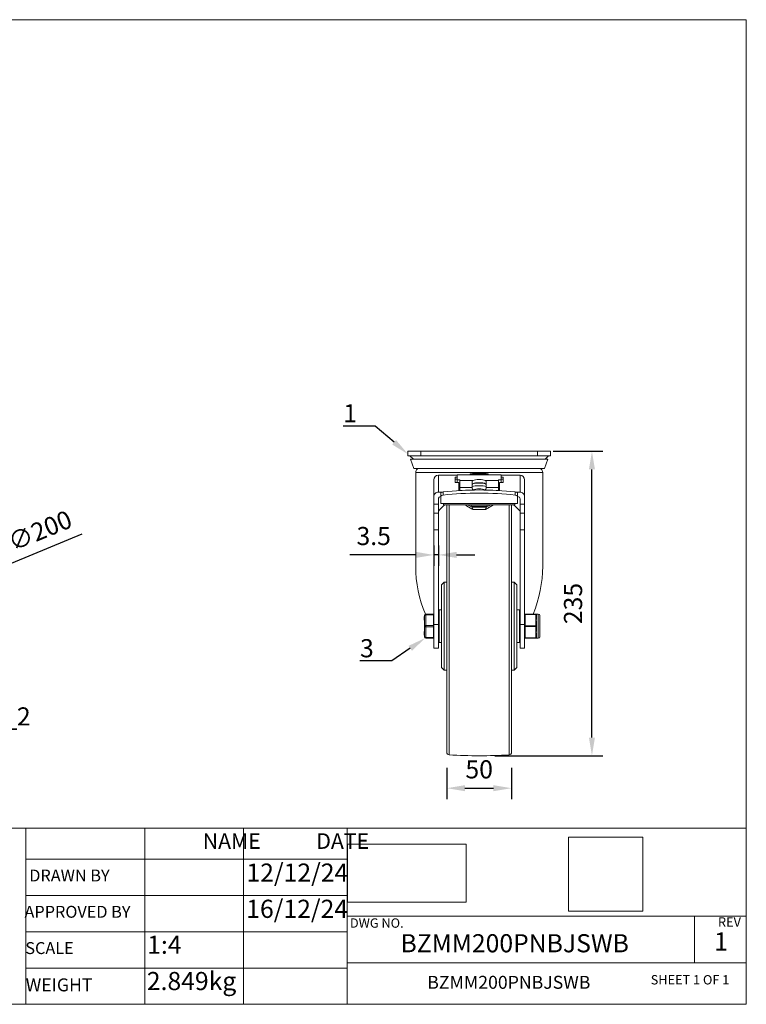
# Model space of a CAD drawing. Units: millimetres. Extents: x 10 to 287, y 10 to 200.
# Drawn here: x 147 to 287, y 10 to 200 of the extents above; entities that cross this region are included whole.
import ezdxf
from ezdxf import colors
from ezdxf.entities.mleader import LeaderData, LeaderLine
from ezdxf.math import Vec2, Vec3

# ---------------------------------------------------------------- set-up
doc = ezdxf.new("R2010")
doc.units = ezdxf.units.MM
doc.header["$LTSCALE"] = 0.75
for name, color, linetype, lineweight in [('FD_Dimensions', 7, 'Continuous', 13), ('Leaders', 7, 'Continuous', 13), ('Notes', 7, 'Continuous', 13), ('TITLEBLOCK', 7, 'Continuous', 18), ('Visible', 7, 'Continuous', 13), ('Visible Narrow', 7, 'Continuous', 13)]:
    doc.layers.add(name, color=color, linetype=linetype, lineweight=lineweight)
doc.styles.add('FusionTitle', font='Arial.ttf')
doc.styles.get("Standard").update_dxf_attribs({"font": 'Arial.ttf'})
doc.dimstyles.new('Dim-ISO-25', dxfattribs={"dimtxt": 3.5, "dimasz": 3.5, "dimexe": 2.1, "dimexo": 3, "dimgap": 1.4, "dimtad": 1, "dimdec": 4, "dimdsep": 46, "dimtxsty": 'Standard', "dimcen": 0, "dimadec": 4, "dimazin": 2, "dimtp": 0.1, "dimtm": 0.1, "dimtfac": 1, "dimtdec": 4, "dimtmove": 0, "dimatfit": 3, "dimfxl": 1, "dimarcsym": 0})
picture_1 = doc.add_image_def('image1.png', size_in_pixel=(284, 139))
picture_2 = doc.add_image_def('image2.png', size_in_pixel=(137, 136))

# ---------------------------------------------------------------- blocks, each defined once
blk = doc.blocks.new('BIL C&W DRAWING SHEET')
at = {"layer": 'TITLEBLOCK', "lineweight": 13}
for p, q in [((-175, 34), (-139, 34)), ((-116, 0), (-116, 34)), ((-97, 0), (-97, 34)), ((-77, 28), (-139, 28)), ((-77, 0), (-77, 28)), ((-77, 28), (-77, 22)), ((-77, 21), (-77, 28)), ((-77, 21), (-139, 21)), ((-77, 14), (-77, 21)), ((-77, 14), (-139, 14)), ((-77, 7), (-77, 14)), ((-77, 6), (-77, 12.5)), ((-77, 7), (-139, 7)), ((-77, 0), (-77, 7)), ((-77, 0), (-77, 6)), ((-139, 0), (-116, 0)), ((-116, 0), (-97, 0))]:
    blk.add_line(p, q, dxfattribs=at)
for points in [[(-277, 190), (0, 190), (0, 0), (-277, 0)], [(0, 0), (-209, 0), (-209, 34), (0, 34)], [(-175, 0), (-139, 0), (-139, 34), (-175, 34)], [(-139, 0), (-77, 0), (-77, 34), (-139, 34)], [(-77, 0), (-139, 0), (-139, 34), (-77, 34)], [(-77, 17), (0, 17), (0, 34), (-77, 34)], [(-10, 17), (-77, 17), (-77, 8), (-10, 8)], [(0, 8), (-10, 8), (-10, 17), (0, 17)], [(0, 0), (-77, 0), (-77, 8), (0, 8)], [(-77, 0), (-139, 0), (-139, 0), (-77, 0)]]:
    blk.add_lwpolyline(points, close=True, dxfattribs=at)
at = {"layer": 'TITLEBLOCK', "lineweight": 35, "attachment_point": 1, "style": 'FusionTitle'}
for s, width, heights, insert, char_height in [('\\pi3.71794;{\\f8514oem|b0|i0|c0|p0;NAME}', 19, [0], (-116, 33), 3), ('\\pi4.68554;{\\f8514oem|b0|i0|c0|p0;DATE}', 20, [0], (-97, 33), 3), ('{\\f8514oem|b0|i0|c0|p0; \\H1.04545x;DRAWN BY}', 23, [0], (-139, 26), 2.2), (' {\\f8514oem|b0|i0|c0|p0;\\H0.92x;APPROVED BY}', 26, [4.81], (-140, 19), 2.5), ('{\\f8514oem|b0|i0|c0|p0;DWG NO.}', 13, [0], (-76.47, 16.58), 1.8), ('\\pi2.52347;{\\f8514oem|b0|i0|c0|p0;REV}', 10, [0], (-10, 16.78), 1.8), (' {\\f8514oem|b0|i0|c0|p0;\\H0.76667x;SCALE}', 23, [0], (-140, 12), 3), ('{\\f8514oem|b0|i0|c0|p0;WEIGHT}', 23, [0], (-139, 5), 2.5), ('{\\f8514oem|b0|i0|c0|p0;SHEET 1 OF 1}', 18.4378, [0], (-18.44, 5.63), 1.8)]:
    blk.add_mtext_dynamic_manual_height_columns(s, width=width, gutter_width=17.5, heights=heights, dxfattribs=dict(at, insert=insert, char_height=char_height))
at = {"layer": 'TITLEBLOCK', "linetype": 'Continuous', "lineweight": 0}
image = blk.add_image(picture_1, insert=(-76.92, 19.7), size_in_units=(22.89, 11.2), dxfattribs=at)
image.dxf.flags = 15
image = blk.add_image(picture_2, insert=(-34.31, 17.97), size_in_units=(14.37, 14.27), dxfattribs=at)
image.dxf.flags = 15
blk = doc.blocks.new('*D25')
at = {"layer": 'Defpoints', "color": 0, "transparency": 16777216}
for p in [(139.09, 92.54), (92.9, 73.39)]:
    blk.add_point(p, dxfattribs=at)
at = {"layer": 'FD_Dimensions', "color": 0, "lineweight": -2, "transparency": 16777216}
for p, q in [((158.79, 100.71), (142.32, 93.88)), ((92.9, 73.39), (139.09, 92.54)), ((89.67, 72.05), (86.43, 70.71))]:
    blk.add_line(p, q, dxfattribs=at)
at = {"layer": 'FD_Dimensions', "color": 0, "transparency": 16777216}
for points in [[(142.1, 94.42), (142.54, 93.34), (139.09, 92.54)], [(89.44, 72.59), (89.89, 71.51), (92.9, 73.39)]]:
    blk.add_solid(points, dxfattribs=at)
at = {"layer": 'FD_Dimensions', "color": 0, "transparency": 16777216, "insert": (150.91, 101), "char_height": 3.5, "attachment_point": 5, "rotation": 22.5208}
blk.add_mtext('∅200', dxfattribs=at)
blk = doc.blocks.new('*D27')
at = {"layer": 'Defpoints', "color": 0, "transparency": 16777216}
for p in [(229.22, 58.63), (241.72, 58.63), (241.72, 51.7)]:
    blk.add_point(p, dxfattribs=at)
at = {"layer": 'FD_Dimensions', "color": 0, "lineweight": -2, "transparency": 16777216}
for p, q in [((229.22, 55.63), (229.22, 49.6)), ((241.72, 55.63), (241.72, 49.6)), ((232.72, 51.7), (238.22, 51.7))]:
    blk.add_line(p, q, dxfattribs=at)
at = {"layer": 'FD_Dimensions', "color": 0, "transparency": 16777216}
for points in [[(232.72, 52.29), (232.72, 51.12), (229.22, 51.7)], [(238.22, 52.29), (238.22, 51.12), (241.72, 51.7)]]:
    blk.add_solid(points, dxfattribs=at)
at = {"layer": 'FD_Dimensions', "color": 0, "transparency": 16777216, "insert": (235.47, 54.89), "char_height": 3.5, "attachment_point": 5}
blk.add_mtext('50', dxfattribs=at)
blk = doc.blocks.new('*D28')
at = {"layer": 'Defpoints', "color": 0, "transparency": 16777216}
for p in [(246.72, 116.72), (257.22, 116.72), (235.47, 57.97)]:
    blk.add_point(p, dxfattribs=at)
at = {"layer": 'FD_Dimensions', "color": 0, "lineweight": -2, "transparency": 16777216}
for p, q in [((249.72, 116.72), (259.32, 116.72)), ((257.22, 61.47), (257.22, 113.22)), ((238.47, 57.97), (259.32, 57.97))]:
    blk.add_line(p, q, dxfattribs=at)
at = {"layer": 'FD_Dimensions', "color": 0, "transparency": 16777216}
for points in [[(256.64, 113.22), (257.8, 113.22), (257.22, 116.72)], [(256.64, 61.47), (257.8, 61.47), (257.22, 57.97)]]:
    blk.add_solid(points, dxfattribs=at)
at = {"layer": 'FD_Dimensions', "color": 0, "transparency": 16777216, "insert": (254.03, 87.34), "char_height": 3.5, "attachment_point": 5, "rotation": 90}
blk.add_mtext('235', dxfattribs=at)
blk = doc.blocks.new('*D29')
at = {"layer": 'Defpoints', "color": 0, "transparency": 16777216}
for p in [(226.72, 101.53), (227.6, 101.53), (226.72, 96.72)]:
    blk.add_point(p, dxfattribs=at)
at = {"layer": 'FD_Dimensions', "color": 0, "lineweight": -2, "transparency": 16777216}
for p, q in [((226.72, 98.53), (226.72, 94.62)), ((227.6, 98.53), (227.6, 94.62)), ((223.22, 96.72), (210.52, 96.72)), ((227.6, 96.72), (226.72, 96.72)), ((231.1, 96.72), (234.6, 96.72))]:
    blk.add_line(p, q, dxfattribs=at)
at = {"layer": 'FD_Dimensions', "color": 0, "transparency": 16777216}
for points in [[(223.22, 97.31), (223.22, 96.14), (226.72, 96.72)], [(231.1, 97.31), (231.1, 96.14), (227.6, 96.72)]]:
    blk.add_solid(points, dxfattribs=at)
at = {"layer": 'FD_Dimensions', "color": 0, "transparency": 16777216, "insert": (215.12, 99.91), "char_height": 3.5, "attachment_point": 5}
blk.add_mtext('3.5', dxfattribs=at)

msp = doc.modelspace()

# ---------------------------------------------------------------- linework, layer by layer
at = {"layer": 'Visible', "extrusion": (0, 1, 0)}
for p, q in [((224.220832, 116.717675), (221.720832, 116.717675)), ((221.720832, 116.717675), (221.720832, 115.842675)), ((246.720832, 116.717675), (224.220832, 116.717675)), ((249.220832, 116.717675), (246.720832, 116.717675)), ((249.220832, 115.842675), (249.220832, 116.717675)), ((224.220832, 115.842675), (221.720832, 115.842675)), ((222.767484, 115.217675), (222.079984, 115.842675)), ((222.345832, 115.217675), (222.228115, 115.175633)), ((222.228115, 115.175633), (248.71355, 115.175633)), ((222.853115, 113.425633), (222.228115, 115.175633)), ((222.345832, 115.217675), (248.595832, 115.217675)), ((224.220832, 115.842675), (246.720832, 115.842675)), ((249.220832, 115.842675), (246.720832, 115.842675)), ((248.08855, 113.425633), (248.71355, 115.175633)), ((248.174181, 115.217675), (248.861681, 115.842675)), ((248.595832, 115.217675), (248.71355, 115.175633)), ((222.853115, 113.425633), (248.08855, 113.425633)), ((223.220832, 112.592675), (223.220832, 94.529749)), ((231.220832, 112.144352), (239.720832, 112.144352)), ((231.220832, 112.144352), (231.220832, 111.215685)), ((237.220832, 112.333768), (233.720832, 112.333768)), ((233.720832, 112.333768), (233.720832, 112.144352)), ((237.220832, 112.333768), (237.220832, 112.144352)), ((239.720832, 111.215685), (239.720832, 112.144352)), ((247.720832, 112.592675), (247.720832, 94.529749)), ((226.720832, 111.217675), (226.720832, 107.947034)), ((227.595832, 112.092675), (231.220832, 112.092675)), ((230.845832, 110.710381), (230.845832, 111.724278)), ((230.845832, 111.724278), (231.220832, 111.724278)), ((231.220832, 111.35792), (230.845832, 111.35792)), ((231.564582, 110.710381), (230.845832, 110.710381)), ((231.720832, 111.215685), (231.220832, 111.215685)), ((231.220832, 110.710381), (231.220832, 111.215685)), ((231.564582, 109.162853), (231.564582, 110.710381)), ((231.564582, 110.614825), (231.720832, 110.614825)), ((231.720832, 110.317342), (231.564582, 110.317342)), ((231.720832, 111.215685), (231.720832, 111.058766)), ((231.720832, 109.738533), (231.720832, 111.058766)), ((234.095832, 110.731232), (234.095832, 109.738533)), ((236.845832, 109.738533), (236.845832, 110.731232)), ((239.220832, 111.058766), (239.220832, 111.215685)), ((239.720832, 111.215685), (239.220832, 111.215685)), ((239.220832, 111.058766), (239.220832, 109.738533)), ((239.220832, 110.614825), (239.377082, 110.614825)), ((239.377082, 110.317342), (239.220832, 110.317342)), ((240.095832, 110.710381), (239.377082, 110.710381)), ((239.377082, 110.710381), (239.377082, 109.162853)), ((239.720832, 112.092675), (243.345832, 112.092675)), ((239.720832, 111.724278), (240.095832, 111.724278)), ((240.095832, 111.35792), (239.720832, 111.35792)), ((239.720832, 110.710381), (239.720832, 111.215685)), ((240.095832, 111.724278), (240.095832, 110.710381)), ((244.220832, 107.947034), (244.220832, 111.217675)), ((228.418863, 108.842675), (227.595832, 108.842675)), ((228.095832, 108.676339), (228.095832, 108.07451)), ((231.720832, 109.828865), (231.564582, 109.828865)), ((232.196909, 109.162853), (231.564582, 109.162853)), ((234.095832, 109.738533), (231.720832, 109.738533)), ((231.720832, 109.738533), (231.720832, 109.162853)), ((234.095832, 109.613459), (234.095832, 109.738533)), ((239.220832, 109.738533), (236.845832, 109.738533)), ((236.845832, 109.738533), (236.845832, 109.613459)), ((239.377082, 109.162853), (238.744756, 109.162853)), ((239.377082, 109.828865), (239.220832, 109.828865)), ((239.220832, 109.162853), (239.220832, 109.738533)), ((243.345832, 108.842675), (242.522801, 108.842675)), ((242.845832, 108.07451), (242.845832, 108.676339)), ((226.720832, 107.947034), (226.720832, 106.530175)), ((226.720832, 106.530175), (226.720832, 104.780175)), ((227.595832, 106.530175), (227.595832, 107.530175)), ((227.595832, 106.530175), (227.595832, 104.780175)), ((228.033332, 107.967675), (228.095832, 107.967675)), ((228.095832, 108.07451), (228.095832, 106.626261)), ((228.095832, 106.626261), (242.845832, 106.626261)), ((228.595832, 106.401372), (228.595832, 106.626261)), ((242.345832, 106.401372), (228.595832, 106.401372)), ((229.220832, 106.401372), (229.220832, 58.627119)), ((234.099626, 106.15335), (233.647445, 106.401372)), ((237.29422, 106.401372), (236.842039, 106.15335)), ((241.720832, 106.401372), (241.720832, 58.627119)), ((242.345832, 106.401372), (242.345832, 106.626261)), ((242.845832, 106.626261), (242.845832, 108.07451)), ((242.845832, 107.967675), (242.908332, 107.967675)), ((243.345832, 107.530175), (243.345832, 106.530175)), ((243.345832, 104.780175), (243.345832, 106.530175)), ((244.220832, 107.947034), (244.220832, 106.530175)), ((244.220832, 104.780175), (244.220832, 106.530175)), ((226.720832, 104.780175), (226.720832, 101.530175)), ((226.720832, 104.780175), (227.595832, 104.780175)), ((227.595832, 104.780175), (227.595832, 101.530175)), ((233.049348, 106.175301), (234.26009, 105.511205)), ((234.099626, 106.15335), (234.099626, 105.916217)), ((236.842039, 106.15335), (234.099626, 106.15335)), ((234.346198, 105.489141), (236.595467, 105.489141)), ((236.681575, 105.511205), (237.892317, 106.175301)), ((236.842039, 106.15335), (236.842039, 105.916217)), ((243.345832, 101.530175), (243.345832, 104.780175)), ((243.345832, 104.780175), (244.220832, 104.780175)), ((244.220832, 101.530175), (244.220832, 104.780175)), ((226.720832, 83.292675), (226.720832, 101.530175)), ((227.595832, 83.292675), (227.595832, 101.530175)), ((243.345832, 101.530175), (243.345832, 83.292675)), ((244.220832, 101.530175), (244.220832, 83.292675)), ((228.220832, 90.967675), (228.720832, 91.467675)), ((228.720832, 74.467675), (228.720832, 91.467675)), ((228.720832, 91.467675), (229.220832, 91.467675)), ((241.720832, 91.467675), (242.220832, 91.467675)), ((242.220832, 74.467675), (242.220832, 91.467675)), ((242.720832, 90.967675), (242.220832, 91.467675)), ((228.220832, 74.967675), (228.220832, 90.967675)), ((242.720832, 74.967675), (242.720832, 90.967675)), ((227.720832, 86.092675), (227.720832, 79.842675)), ((228.220832, 86.092675), (227.720832, 86.092675)), ((242.720832, 86.092675), (243.220832, 86.092675)), ((243.220832, 79.842675), (243.220832, 86.092675)), ((224.870832, 84.833862), (224.920832, 84.833862)), ((224.870832, 84.833862), (224.870832, 84.833728)), ((224.870832, 84.833728), (224.870832, 84.826027)), ((224.870832, 84.833728), (224.920832, 84.833728)), ((224.870832, 84.826027), (224.870832, 84.765716)), ((224.870832, 84.826027), (224.920832, 84.826027)), ((224.870832, 84.765716), (224.870832, 84.487263)), ((224.870832, 84.765716), (224.920832, 84.765716)), ((224.870832, 84.487263), (224.870832, 84.177004)), ((224.870832, 84.487263), (224.920832, 84.487263)), ((224.870832, 84.177004), (224.870832, 84.133862)), ((224.870832, 84.133862), (224.920832, 84.133862)), ((224.920832, 85.030175), (224.920832, 82.967675)), ((226.670832, 85.280175), (225.170832, 85.280175)), ((226.670832, 85.280175), (226.670832, 85.155175)), ((226.670832, 85.217675), (226.720832, 85.217675)), ((226.670832, 83.092675), (226.670832, 85.155175)), ((227.595832, 84.467675), (227.720832, 84.467675)), ((243.345614, 84.446863), (243.345832, 84.446863)), ((246.408332, 85.311425), (244.345832, 85.311425)), ((246.491012, 85.280175), (246.877082, 85.280175)), ((246.533332, 84.6415), (246.533332, 85.186425)), ((247.158332, 80.936425), (247.158332, 84.998925)), ((224.870832, 81.948318), (224.870832, 81.642166)), ((224.870832, 81.948318), (224.920832, 81.948318)), ((224.920832, 82.967675), (224.920832, 80.905175)), ((226.670832, 83.092675), (226.670832, 82.842675)), ((226.670832, 80.780175), (226.670832, 82.842675)), ((226.720832, 83.292675), (226.720832, 78.717675)), ((227.595832, 83.292675), (227.595832, 78.717675)), ((243.333922, 81.738113), (243.345832, 81.738113)), ((243.345832, 78.717675), (243.345832, 83.292675)), ((244.220832, 78.717675), (244.220832, 83.292675)), ((246.533332, 82.967675), (246.533332, 83.512601)), ((246.533332, 82.42275), (246.533332, 82.967675)), ((224.870832, 81.642166), (224.920832, 81.642166)), ((224.870832, 81.642166), (224.870832, 81.632344)), ((224.870832, 81.632344), (224.920832, 81.632344)), ((224.870832, 81.632344), (224.870832, 81.62254)), ((224.870832, 81.62254), (224.920832, 81.62254)), ((224.870832, 81.62254), (224.870832, 81.496028)), ((224.870832, 81.496028), (224.870832, 81.427839)), ((224.870832, 81.427839), (224.870832, 81.248318)), ((224.870832, 81.248318), (224.920832, 81.248318)), ((225.170832, 80.655175), (226.670832, 80.655175)), ((226.670832, 80.780175), (226.670832, 80.655175)), ((226.670832, 80.717675), (226.720832, 80.717675)), ((227.595832, 81.467675), (227.720832, 81.467675)), ((228.220832, 79.842675), (227.720832, 79.842675)), ((242.720832, 79.842675), (243.220832, 79.842675)), ((244.345832, 80.623925), (246.408332, 80.623925)), ((246.491012, 80.655175), (246.877082, 80.655175)), ((246.533332, 80.748925), (246.533332, 81.293851)), ((227.595832, 78.717675), (226.720832, 78.717675)), ((244.220832, 78.717675), (243.345832, 78.717675)), ((228.220832, 74.967675), (228.720832, 74.467675)), ((228.720832, 74.467675), (229.220832, 74.467675)), ((241.720832, 74.467675), (242.220832, 74.467675)), ((242.720832, 74.967675), (242.220832, 74.467675))]:
    msp.add_line(p, q, dxfattribs=at)
at = {"layer": 'Visible', "extrusion": (-2.22045e-16, 0, -1)}
for centre, radius, start, end in [((-224.095832, 112.592675), 0.875, 0, 72.16677106), ((-235.470832, 106.242675), 6.3375, 73.97038815, 106.02961185), ((-246.845832, 112.592675), 0.875, 107.83322894, 180), ((-227.595832, 111.217675), 0.875, 0, 90), ((-246.877082, 84.998925), 0.28125, 90, 180), ((-246.877082, 80.936425), 0.28125, 180, 270), ((-229.720832, 58.627119), 0.5, 273.17673731, 0), ((-235.470832, 162.228092), 104.260417, 266.82326269, 273.17673731), ((-241.220832, 58.627119), 0.5, 180, 266.82326269)]:
    msp.add_arc(centre, radius, start, end, dxfattribs=at)
at = {"layer": 'Visible'}
for centre, radius, start, end in [((243.345832, 111.217675), 0.875, 360, 90), ((236.515557, 97.566161), 11.697549, 130.94865396, 139.687875), ((228.033332, 107.530175), 0.4375, 90, 180), ((234.426107, 97.566161), 11.697549, 40.312125, 49.05134604), ((242.908332, 107.530175), 0.4375, 0, 90), ((247.424933, 94.579213), 24.204173, 180.11725827, 202.63277619), ((223.514408, 94.579525), 24.206501, 337.48811206, 359.88201502), ((225.170832, 85.030175), 0.25, 90, 180), ((220.815949, 81.706659), 22.537557, 1.7029453, 6.22158952), ((244.345832, 85.186425), 0.125, 90, 180), ((246.408332, 85.186425), 0.125, 0, 90), ((225.170832, 80.905175), 0.25, 180, 270), ((244.345832, 80.748925), 0.125, 180, 270), ((246.408332, 80.748925), 0.125, 270, 0)]:
    msp.add_arc(centre, radius, start, end, dxfattribs=at)
for centre, major_axis, ratio, start_param, end_param in [((235.470832, 110.278409), (-1.375, 0), 0.2751561533, 3.6320019699, 5.7927759909), ((235.470832, 110.157253), (1.875, 0), 0.213452035, 0.8799975658, 2.2615950877), ((228.845832, 108.676339), (-0.75, 0), 0.2697623237, -1.165391959, 0), ((235.470832, 104.51216), (-17.548077, 0), 0.2697623237, 4.3069846126, 5.1177933481), ((235.470832, 109.668776), (-1.875, 0), 0.213452035, 3.8891770033, 5.5356009575), ((242.095832, 108.676339), (0.75, 0), 0.2697623237, 0, 1.165391959), ((237.491558, 106.668328), (-0.721688, 0), 0.8214536525, 2.1595294984, 2.6744860838), ((236.481195, 106.114141), (-0.158733, 0.619459), 0.5231271626, 3.0083388577, 4.2569096047)]:
    msp.add_ellipse(centre, major_axis=major_axis, ratio=ratio, start_param=start_param, end_param=end_param, dxfattribs=at)
at = {"layer": 'Visible', "extrusion": (-2.22045e-16, 0, -1)}
for centre, major_axis, ratio, start_param, end_param in [((235.470832, 110.879263), (-1.375, 0), 0.2751605521, 0.494331992, 2.6472606616), ((235.470832, 103.910331), (-17.548077, 0), 0.2697623237, 1.165391959, 1.9762006945), ((228.845832, 108.07451), (-0.75, 0), 0.2697623237, 0, 1.165391959), ((242.095832, 108.07451), (0.75, 0), 0.2697623237, -1.165391959, 0)]:
    msp.add_ellipse(centre, major_axis=major_axis, ratio=ratio, start_param=start_param, end_param=end_param, dxfattribs=at)
at = {"layer": 'Visible', "extrusion": (-2.22045e-16, 1.79366e-43, -1)}
msp.add_ellipse((227.595832, 107.947034), major_axis=(0, 0.895641), ratio=0.9769535448, start_param=4.7123889804, end_param=6.2831853072, dxfattribs=at)
at = {"layer": 'Visible', "extrusion": (-2.22045e-16, 1.90525e-25, -1)}
for major_axis, start_param, end_param in [((-1.375, 0), -0.7002529835, 0), ((1.375, 0), 0, 0.7002529835)]:
    msp.add_ellipse((235.470832, 109.613459), major_axis=major_axis, ratio=0.4243409194, start_param=start_param, end_param=end_param, dxfattribs=at)
at = {"layer": 'Visible', "extrusion": (-2.22045e-16, 4.42227e-41, -1)}
msp.add_ellipse((235.470832, 109.03966), major_axis=(-1.375, 0), ratio=0.316678379, start_param=0.5981975, end_param=2.5433951536, dxfattribs=at)
at = {"layer": 'Visible', "extrusion": (-2.22045e-16, 7.16896e-44, -1)}
msp.add_ellipse((243.345832, 107.947034), major_axis=(0, 0.895641), ratio=0.9769535448, start_param=0, end_param=1.5707963268, dxfattribs=at)
at = {"layer": 'Visible', "extrusion": (-2.22045e-16, -2.83736e-26, -1)}
msp.add_ellipse((233.450106, 106.668328), major_axis=(0.721688, 0), ratio=0.8214536525, start_param=2.1595294984, end_param=2.6744860838, dxfattribs=at)
at = {"layer": 'Visible', "extrusion": (-2.75872e-16, -2.87285e-26, -1)}
msp.add_ellipse((234.460469, 106.114141), major_axis=(0.158733, 0.619459), ratio=0.5231271626, start_param=3.0083388577, end_param=4.2569096047, dxfattribs=at)
at = {"layer": 'Visible'}
for points, knots in [([(234.260439, 111.058766), (234.258929, 111.058015), (234.25743, 111.057257), (234.2001, 111.027667), (234.154915, 110.98231), (234.105585, 110.86689), (234.096022, 110.801448), (234.095832, 110.731232)], [-0.87023594558, -0.87023594558, -0.87023594558, -0.87023594558, -0.86642897812, -0.86642897812, -0.72333738083, -0.72333738083, -0.60193329231, -0.60193329231, -0.60193329231, -0.60193329231]), ([(234.25789, 110.456602), (234.217353, 110.435999), (234.184537, 110.403777), (234.14608, 110.336306), (234.133044, 110.303523), (234.113611, 110.228624), (234.10712, 110.186494), (234.097732, 110.089656), (234.095914, 110.027187), (234.095832, 109.960971)], [-0.48779056314, -0.48779056314, -0.48779056314, -0.48779056314, -0.39068996565, -0.39068996565, -0.33002109124, -0.33002109124, -0.26935221683, -0.26935221683, -0.18834505217, -0.18834505217, -0.18834505217, -0.18834505217]), ([(236.845832, 110.731232), (236.845636, 110.800709), (236.836295, 110.865481), (236.787812, 110.980872), (236.742932, 111.026566), (236.685316, 111.056707), (236.683283, 111.057742), (236.681225, 111.058766)], [2.03818269981, 2.03818269981, 2.03818269981, 2.03818269981, 2.15817121942, 2.15817121942, 2.30133886894, 2.30133886894, 2.30649710237, 2.30649710237, 2.30649710237, 2.30649710237]), ([(236.845832, 109.960971), (236.845751, 110.027187), (236.843933, 110.089656), (236.834545, 110.186494), (236.828054, 110.228624), (236.808621, 110.303523), (236.795585, 110.336306), (236.757127, 110.403777), (236.724312, 110.435999), (236.683775, 110.456602)], [-2.04522240684, -2.04522240684, -2.04522240684, -2.04522240684, -1.96421524218, -1.96421524218, -1.90354636777, -1.90354636777, -1.84287749336, -1.84287749336, -1.74577689587, -1.74577689587, -1.74577689587, -1.74577689587]), ([(243.339949, 84.441932), (243.340675, 84.443211), (243.341402, 84.444238), (243.342128, 84.44501), (243.343363, 84.446323), (243.344598, 84.446897), (243.345832, 84.446747)], [71.723336345268, 71.723336345268, 71.723336345268, 71.723336345268, 71.754636681293, 71.754636681293, 71.754636681293, 71.807832082053, 71.807832082053, 71.807832082053, 71.807832082053]), ([(246.533332, 83.512601), (246.533726, 83.594489), (246.526661, 83.677965), (246.505951, 83.888682), (246.491012, 84.01353), (246.491012, 84.123925), (246.491012, 84.234321), (246.505951, 84.348004), (246.526661, 84.519899), (246.533726, 84.583232), (246.533332, 84.6415)], [-0.25013697453, -0.25013697453, -0.25013697453, -0.25013697453, -0.15296808632, -0.15296808632, 0, 0, 0, 0.15296808632, 0.15296808632, 0.25013697453, 0.25013697453, 0.25013697453, 0.25013697453]), ([(243.220832, 83.033395), (243.237013, 82.748359), (243.253194, 82.458179), (243.269375, 82.229647), (243.290418, 81.932448), (243.31146, 81.745942), (243.332503, 81.738368), (243.332976, 81.738198), (243.333449, 81.738118), (243.333922, 81.738128)], [81.6280577991, 81.6280577991, 81.6280577991, 81.6280577991, 82.3252061365, 82.3252061365, 82.3252061365, 83.2318223172, 83.2318223172, 83.2318223172, 83.2522053201, 83.2522053201, 83.2522053201, 83.2522053201]), ([(246.533332, 81.293851), (246.533726, 81.352118), (246.526661, 81.415452), (246.505951, 81.587347), (246.491012, 81.70103), (246.491012, 81.811425), (246.491012, 81.921821), (246.505951, 82.046669), (246.526661, 82.257386), (246.533726, 82.340861), (246.533332, 82.42275)], [-0.25013697453, -0.25013697453, -0.25013697453, -0.25013697453, -0.15296808632, -0.15296808632, 0, 0, 0, 0.15296808632, 0.15296808632, 0.25013697453, 0.25013697453, 0.25013697453, 0.25013697453])]:
    msp.add_open_spline(points, degree=3, knots=knots, dxfattribs=at)
for points in [[(243.220832, 84.236446), (243.260556, 84.304943), (243.300259, 84.373453), (243.339949, 84.441971)], [(243.337324, 81.738113), (243.298474, 81.671142), (243.259646, 81.604158), (243.220832, 81.537167)]]:
    msp.add_open_spline(points, degree=3, dxfattribs=at)
at = {"layer": 'Visible Narrow', "extrusion": (0, 1, 0)}
for p, q in [((224.220832, 115.842675), (224.220832, 116.717675)), ((246.720832, 116.717675), (246.720832, 115.842675)), ((247.720832, 112.592675), (223.220832, 112.592675)), ((227.595832, 108.842675), (227.595832, 112.092675)), ((231.720832, 111.058766), (234.260439, 111.058766)), ((236.681225, 111.058766), (239.220832, 111.058766)), ((243.345832, 112.092675), (243.345832, 108.842675)), ((228.55004, 108.260432), (228.55004, 108.862262)), ((242.391625, 108.862262), (242.391625, 108.260432)), ((227.595832, 106.530175), (226.720832, 106.530175)), ((229.693124, 106.401372), (229.693124, 58.127887)), ((234.099626, 105.916217), (233.215117, 106.401372)), ((237.726548, 106.401372), (236.842039, 105.916217)), ((241.248541, 106.401372), (241.248541, 58.127887)), ((244.220832, 106.530175), (243.345832, 106.530175)), ((236.842039, 105.916217), (234.099626, 105.916217)), ((226.720832, 101.530175), (227.595832, 101.530175)), ((243.345832, 101.530175), (244.220832, 101.530175)), ((224.870832, 84.177004), (224.920832, 84.177004)), ((225.170832, 85.280175), (225.170832, 85.155175)), ((225.170832, 85.155175), (226.670832, 85.155175)), ((225.170832, 83.092675), (225.170832, 85.155175)), ((244.345832, 85.248925), (244.345832, 85.311425)), ((244.345832, 83.030175), (244.345832, 85.248925)), ((244.345832, 85.248925), (246.408332, 85.248925)), ((246.408332, 85.311425), (246.408332, 85.248925)), ((246.408332, 85.248925), (246.408332, 83.030175)), ((246.877082, 80.655175), (246.877082, 85.280175)), ((226.670832, 83.092675), (225.170832, 83.092675)), ((225.170832, 83.092675), (225.170832, 82.842675)), ((225.170832, 82.842675), (226.670832, 82.842675)), ((225.170832, 80.780175), (225.170832, 82.842675)), ((226.720832, 83.292675), (227.595832, 83.292675)), ((243.345832, 83.292675), (244.220832, 83.292675)), ((244.345832, 82.905175), (244.345832, 83.030175)), ((246.408332, 83.030175), (244.345832, 83.030175)), ((244.345832, 80.686425), (244.345832, 82.905175)), ((244.345832, 82.905175), (246.408332, 82.905175)), ((246.408332, 83.030175), (246.408332, 82.905175)), ((246.408332, 82.905175), (246.408332, 80.686425)), ((224.870832, 81.496028), (224.920832, 81.496028)), ((224.870832, 81.427839), (224.920832, 81.427839)), ((226.670832, 80.780175), (225.170832, 80.780175)), ((225.170832, 80.655175), (225.170832, 80.780175)), ((244.345832, 80.623925), (244.345832, 80.686425)), ((246.408332, 80.686425), (244.345832, 80.686425)), ((246.408332, 80.686425), (246.408332, 80.623925))]:
    msp.add_line(p, q, dxfattribs=at)
at = {"layer": 'Visible Narrow', "extrusion": (-2.22045e-16, 1.16588e-41, -1)}
msp.add_ellipse((225.170832, 85.030175), major_axis=(-0.25, 0), ratio=0.5, start_param=0, end_param=1.5707963268, dxfattribs=at)
at = {"layer": 'Visible Narrow', "extrusion": (-2.22045e-16, -2.29589e-41, -1)}
msp.add_ellipse((244.345832, 85.186425), major_axis=(-0.125, 0), ratio=0.5, start_param=0, end_param=1.5707963268, dxfattribs=at)
at = {"layer": 'Visible Narrow', "extrusion": (-2.22045e-16, 2.09858e-41, -1)}
msp.add_ellipse((246.408332, 85.186425), major_axis=(-0.125, 0), ratio=0.5, start_param=1.5707963268, end_param=3.1415926536, dxfattribs=at)
at = {"layer": 'Visible Narrow'}
for centre, major_axis, start_param, end_param in [((225.170832, 82.967675), (-0.25, 0), -1.5707963268, 0), ((225.170832, 82.967675), (0.25, 0), 3.1415926536, 4.7123889804), ((244.345832, 82.967675), (-0.125, 0), -1.5707963268, 0), ((244.345832, 82.967675), (0.125, 0), 3.1415926536, 4.7123889804), ((246.408332, 82.967675), (-0.125, 0), 3.1415926536, 4.7123889804), ((246.408332, 82.967675), (0.125, 0), 4.7123889804, 6.2831853072)]:
    msp.add_ellipse(centre, major_axis=major_axis, ratio=0.5, start_param=start_param, end_param=end_param, dxfattribs=at)
at = {"layer": 'Visible Narrow', "extrusion": (-2.22045e-16, 2.33176e-41, -1)}
msp.add_ellipse((225.170832, 80.905175), major_axis=(0.25, 0), ratio=0.5, start_param=1.5707963268, end_param=3.1415926536, dxfattribs=at)
at = {"layer": 'Visible Narrow', "extrusion": (-2.22045e-16, -2.78018e-41, -1)}
msp.add_ellipse((244.345832, 80.748925), major_axis=(0.125, 0), ratio=0.5, start_param=1.5707963268, end_param=3.1415926536, dxfattribs=at)
at = {"layer": 'Visible Narrow', "extrusion": (-2.22045e-16, -2.86986e-42, -1)}
msp.add_ellipse((246.408332, 80.748925), major_axis=(0.125, 0), ratio=0.5, start_param=0, end_param=1.5707963268, dxfattribs=at)

# ---------------------------------------------------------------- block references
at = {"layer": 'TITLEBLOCK'}
msp.add_blockref('BIL C&W DRAWING SHEET', (287, 10), dxfattribs=at)

# ---------------------------------------------------------------- texts
at = {"layer": 'Notes', "attachment_point": 1}
for s, width, insert, char_height in [('12/12/24', 1.25048495, (190.573202, 37.167457), 3.5), ('16/12/24', 2.73149492, (190.535101, 30.17792), 3.5), ('1:4', 3.07236856, (171.424978, 23.247036), 3.5), ('BZMM200PNBJSWB', 0.75118536, (220.291813, 23.532795), 3.5), ('1', 0.04679288, (280.780245, 23.881682), 3.5), ('2.849kg', 3.07486695, (171.356782, 16.23863), 3.5), ('BZMM200PNBJSWB', 2.23322457, (225.452096, 15.493574), 2.5)]:
    msp.add_mtext_dynamic_manual_height_columns(s, width=width, gutter_width=17.5, heights=[0], dxfattribs=dict(at, insert=insert, char_height=char_height))

# ---------------------------------------------------------------- dimensions: what is measured, and where the dimension line sits
at = {"layer": 'FD_Dimensions'}
dim = msp.add_linear_dim(base=(257.220832, 116.717675), p1=(235.470832, 57.967675), p2=(246.720832, 116.717675), angle=90, dimstyle='Dim-ISO-25', override={"dimlfac": 4, "dimclrd": 0, "dimclre": 0}, dxfattribs=at)
dim.commit()
dim.dimension.update_dxf_attribs({"geometry": '*D28', "text_midpoint": (254.032633, 87.342675)})
dim = msp.add_diameter_dim_2p(p1=(92.90073, 73.392187), p2=(139.087741, 92.543164), dimstyle='Dim-ISO-25', override={"dimlfac": 4}, dxfattribs=at)
dim.commit()
dim.dimension.update_dxf_attribs({"geometry": '*D25', "text_midpoint": (150.913878, 101.002829)})
for base, p1, p2, picture, middle in [((226.720832, 96.722908), (227.595832, 101.530175), (226.720832, 101.530175), '*D29', (215.122845, 99.911107)), ((241.720832, 51.702333), (229.220832, 58.627119), (241.720832, 58.627119), '*D27', (235.470832, 54.889339))]:
    dim = msp.add_linear_dim(base=base, p1=p1, p2=p2, dimstyle='Dim-ISO-25', override={"dimlfac": 4, "dimclrd": 0, "dimclre": 0}, dxfattribs=at)
    dim.commit()
    dim.dimension.update_dxf_attribs({"geometry": picture, "text_midpoint": middle})

# ---------------------------------------------------------------- leaders
at = {"layer": 'Leaders'}
ml = msp.add_multileader_mtext('Standard', dxfattribs=at)
ml.set_content('1', color=256)
ml.set_leader_properties()
ml.build(insert=Vec2(0, 0))
ml.multileader.update_dxf_attribs({"text_left_attachment_type": 5, "text_right_attachment_type": 5, "dogleg_length": 3.5, "arrow_head_size": 3.5})
ctx = ml.context
ctx.base_point, ctx.char_height, ctx.arrow_head_size, ctx.landing_gap_size, ctx.plane_origin = Vec3(210.617005, 121.592649), 3.5, 3.5, 0, Vec3(221.720832, 116.169842)
ctx.left_attachment, ctx.right_attachment, ctx.text_align_type = 5, 5, 2
notes = []
notes.append((ctx, [(0, (1, 1, 0), (215.406227, 121.592649), (-1, 0), 3.5, [(0, [(221.720832, 116.169842)], 0, [])])]))
ctx.mtext.insert, ctx.mtext.alignment, ctx.mtext.flow_direction = Vec3(211.906227, 125.806974), 3, 5
ml = msp.add_multileader_mtext('Standard', dxfattribs=at)
ml.set_content('3', color=256)
ml.set_leader_properties()
ml.build(insert=Vec2(0, 0))
ml.multileader.update_dxf_attribs({"text_left_attachment_type": 5, "text_right_attachment_type": 5, "dogleg_length": 3.5, "arrow_head_size": 3.5})
ctx = ml.context
ctx.base_point, ctx.char_height, ctx.arrow_head_size, ctx.landing_gap_size, ctx.plane_origin = Vec3(212.841044, 76.249132), 3.5, 3.5, 0, Vec3(225.060458, 80.680859)
ctx.left_attachment, ctx.right_attachment, ctx.text_align_type = 5, 5, 2
notes.append((ctx, [(0, (1, 1, 0), (218.632995, 76.249132), (-1, 0), 3.5, [(0, [(225.060458, 80.680859)], 0, [])])]))
ctx.mtext.insert, ctx.mtext.alignment, ctx.mtext.flow_direction = Vec3(215.132995, 80.463457), 3, 5
ml = msp.add_multileader_mtext('Standard', dxfattribs=at)
ml.set_content('2', color=256)
ml.set_leader_properties()
ml.build(insert=Vec2(0, 0))
ml.multileader.update_dxf_attribs({"text_left_attachment_type": 5, "text_right_attachment_type": 5, "dogleg_length": 3.5, "arrow_head_size": 3.5})
ctx = ml.context
ctx.base_point, ctx.char_height, ctx.arrow_head_size, ctx.landing_gap_size, ctx.plane_origin = Vec3(146.296108, 63.092046), 3.5, 3.5, 0, Vec3(136.522216, 68.698759)
ctx.left_attachment, ctx.right_attachment = 5, 5
notes.append((ctx, [(0, (1, 1, 0), (142.796108, 63.092046), (1, 0), 3.5, [(0, [(136.522217, 68.698759)], 0, [])])]))
ctx.mtext.insert, ctx.mtext.flow_direction = Vec3(146.296108, 67.30637), 5
for ctx, leaders in notes:
    for number, flags, end, landing, length, lines in leaders:
        leader = LeaderData()
        leader.index, (leader.has_last_leader_line, leader.has_dogleg_vector, leader.attachment_direction) = number, flags
        leader.last_leader_point, leader.dogleg_vector, leader.dogleg_length = Vec3(end), Vec3(landing), length
        for number, points, colour, breaks in lines:
            line = LeaderLine()
            line.index, line.vertices, line.color, line.breaks = number, Vec3.list(points), colors.encode_raw_color(colour), breaks
            leader.lines.append(line)
        ctx.leaders.append(leader)

doc.saveas('drawing.dxf')
